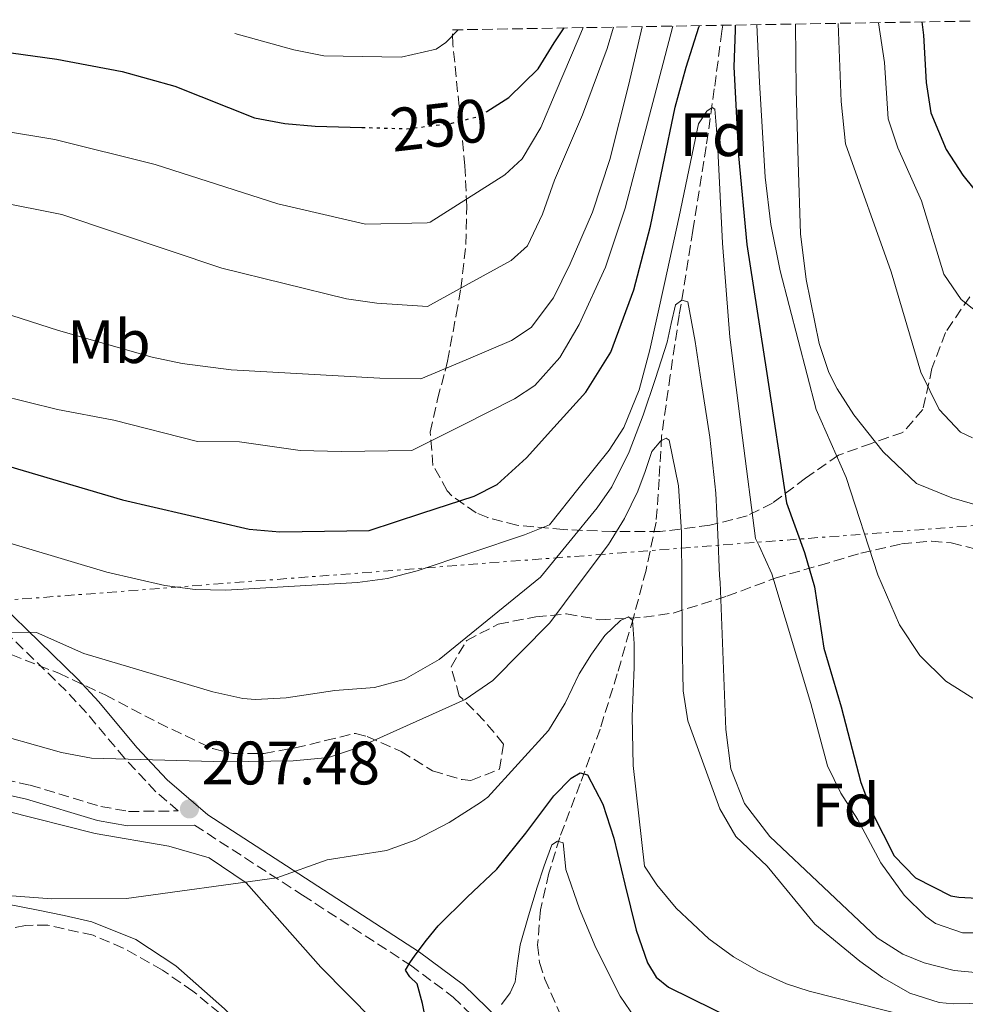
# Model space of a CAD drawing. Units: metres. Extents: x 613503 to 616931, y 4775646 to 4778016.
# Drawn here: x 616373 to 616528, y 4777850 to 4778010 of the extents above; entities that cross this region are included whole.
import ezdxf
from ezdxf.enums import TextEntityAlignment as Align

# ---------------------------------------------------------------- set-up
doc = ezdxf.new("R2010")
doc.units = ezdxf.units.M
doc.header["$MEASUREMENT"] = 0
for name, pattern in [('DGN Style 3', [2.435891, 1.739922, -0.695969]), ('DGN Style 5', [1.217945, 0.521977, -0.695969]), ('DGN Style 7', [3.479844, 1.56593, -0.695969, 0.521977, -0.695969])]:
    doc.linetypes.add(name, pattern=pattern)
for name, color, linetype, lineweight in [('Barranco lineal', 142, 'DGN Style 3', 13), ('Camino', 7, 'DGN Style 3', 0), ('Cota de curva de nivel directora', 7, 'Continuous', 0), ('Cota de punto acotado terreno', 7, 'Continuous', 0), ('Curva de nivel directora', 30, 'Continuous', 30), ('Curva de nivel directora no vista', 30, 'DGN Style 5', 30), ('Curva de nivel intermedia', 30, 'Continuous', 0), ('Etiqueta de uso rústico', 92, 'Continuous', 0), ('Etiqueta de zona arbolada', 92, 'Continuous', 0), ('Línea  de muro-pared o tapia', 1, 'Continuous', 13), ('Línea de cambio de uso (parcela vista)', 92, 'Continuous', 0), ('Línea eléctrica', 6, 'DGN Style 7', 0), ('Margen derecho', 7, 'Continuous', 0), ('Punto acotado terreno (símbolo)', 7, 'Continuous', 0), ('Zona arbolada', 92, 'DGN Style 3', 0)]:
    doc.layers.add(name, color=color, linetype=linetype, lineweight=lineweight)
doc.styles.add('Style-Arial', font='arial.ttf')

# ---------------------------------------------------------------- blocks, each defined once
blk = doc.blocks.new('5PATER')
at = {"layer": 'Punto acotado terreno (símbolo)', "linetype": 'Continuous', "lineweight": 0}
h = blk.add_hatch(color=51, dxfattribs=at)
edge = h.paths.add_edge_path()
edge.add_ellipse((0, 0), major_axis=(-0.11, -0.111), ratio=0.999422, start_angle=0, end_angle=360)

msp = doc.modelspace()

# ---------------------------------------------------------------- linework, layer by layer
at = {"layer": 'Barranco lineal', "color": 142, "linetype": 'DGN Style 3', "lineweight": 13}
msp.add_polyline3d([(616488.17, 4778009.58, 226.1), (616488.02, 4778008.62, 225.91), (616486.78, 4777999.22, 222.89), (616485.46, 4777989.8, 219.94), (616483.27, 4777976.09, 216.51), (616481.05, 4777962.28, 213.67), (616479.57, 4777952.43, 212.29), (616478.17, 4777942.51, 211.18), (616477.77, 4777935.49, 210.51), (616477.27, 4777928.49, 209.83), (616475.63, 4777920.62, 208.76), (616473.56, 4777912.87, 207.46), (616470.92, 4777903.71, 205.63), (616468.12, 4777894.7, 203.37), (616464.87, 4777885.82, 200.27), (616461.53, 4777876.97, 197.1), (616459.76, 4777871.15, 195.45), (616458.39, 4777865.19, 194.15), (616457.91, 4777859.45, 193.39), (616458.25, 4777856.58, 193.03), (616459.1, 4777853.87, 192.62), (616462.51, 4777846.05, 191.21)], dxfattribs=at)
at = {"layer": 'Camino', "color": 7, "linetype": 'DGN Style 3', "lineweight": 0}
for points in [[(616361.35, 4777888.6, 208.53), (616375.04, 4777885.54, 208.7), (616386.56, 4777882.07, 208.29), (616391.11, 4777881.25, 207.9), (616399.19, 4777881.33, 207.51), (616395.57, 4777884.46, 208.34), (616390.48, 4777889.91, 210.06), (616384.23, 4777897.36, 212.16), (616380.89, 4777900.94, 212.93), (616368.41, 4777913.1, 216.02)], [(616401.88, 4777879.01, 206.96), (616419.51, 4777867.59, 202.92), (616437.14, 4777856.17, 198.89), (616444.12, 4777850.95, 197.15), (616453.56, 4777841.86, 194.4), (616462.49, 4777832.17, 191.66), (616469.26, 4777824.63, 189.59), (616475.74, 4777816.75, 187.94), (616479.07, 4777812.34, 187.44), (616482.01, 4777807.66, 187.11), (616487.64, 4777796.97, 186.41), (616492.35, 4777787.98, 186.04)]]:
    msp.add_polyline3d(points, dxfattribs=at)
at = {"layer": 'Curva de nivel directora', "color": 30, "linetype": 'Continuous', "lineweight": 30, "flags": 128}
for points, elevation in [([(616368.13, 4777938.62), (616390.13, 4777932.14), (616410.81, 4777927.34), (616415.8, 4777926.89), (616430.4, 4777927.12), (616438.98, 4777929.92), (616447.56, 4777932.71), (616451.32, 4777934.61), (616456.12, 4777938.95), (616460.55, 4777943.91), (616465.77, 4777949.71), (616469.9, 4777956.2), (616473.65, 4777966.38), (616476.36, 4777976.81), (616478.37, 4777986.51), (616480.39, 4777996.2), (616482.17, 4778002.76), (616484.23, 4778009.26), (616484.36, 4778009.52)], 225), ([(616449.6, 4777995.53), (616453.2, 4777997.8), (616458.01, 4778002.46), (616460.61, 4778006.73), (616462.28, 4778009.15)], 250), ([(616490.16, 4778009.62), (616490.16, 4778008.78), (616489.99, 4778002.79), (616490.74, 4777988.26), (616492.11, 4777973.8), (616495.33, 4777952.72), (616498.56, 4777931.64), (616501.49, 4777923.5), (616503.13, 4777917.9), (616504.65, 4777907.9), (616507.5, 4777898.31), (616510.7, 4777885.97), (616512.55, 4777881.07), (616516.17, 4777873.98), (616519.62, 4777870.4), (616525.4, 4777867.5), (616526.73, 4777867.26), (616531.73, 4777867)], 225), ([(616520.65, 4778010.13), (616520.97, 4778007.98), (616521.37, 4778000.22), (616522.15, 4777995.29), (616524.66, 4777989.33), (616527.35, 4777985.14), (616533.21, 4777977.86), (616539.21, 4777972.67), (616542.05, 4777971.1), (616546.73, 4777969.33), (616566.61, 4777964.22), (616584.41, 4777962.14), (616604.46, 4777958.52), (616620.16, 4777956.72), (616627.85, 4777956.46), (616646.33, 4777956.78), (616651.28, 4777957.36), (616653.29, 4777958.06), (616656.77, 4777961.02), (616661.05, 4777966.78), (616665.29, 4777969.74), (616687.21, 4777970.05)], 250), ([(616357.07, 4778007.37), (616360.89, 4778006.62), (616379.37, 4778004.06), (616390.05, 4778002.06), (616398.65, 4777999.66), (616411.69, 4777994.46), (616416.62, 4777993.53), (616421.6, 4777993.14), (616429.21, 4777992.92)], 250), ([(616439.75, 4777846.57), (616439.13, 4777849.89), (616438.22, 4777853.1), (616437.06, 4777854.25), (616436.36, 4777855.34), (616437.03, 4777856.56), (616437.9, 4777857.77), (616439.75, 4777860.22), (616441.67, 4777862.57), (616446.43, 4777867.26), (616451.27, 4777871.85), (616455.97, 4777877.73), (616460.55, 4777883.82), (616463.38, 4777886.7), (616464.88, 4777887.55), (616466.06, 4777887.21), (616468.58, 4777882.43), (616470.35, 4777876.91), (616472.14, 4777869.37), (616473.99, 4777861.87), (616475.86, 4777856.53), (616477.28, 4777854.22), (616479.31, 4777852.58), (616490.24, 4777847.16)], 200)]:
    msp.add_lwpolyline(points, dxfattribs=dict(at, elevation=elevation))
at = {"layer": 'Curva de nivel directora no vista', "color": 30, "linetype": 'DGN Style 5', "lineweight": 30, "elevation": 250, "flags": 128}
msp.add_lwpolyline([(616429.21, 4777992.92), (616436.53, 4777992.7), (616443.45, 4777993.5), (616448.3, 4777994.7), (616449.6, 4777995.53)], dxfattribs=at)
at = {"layer": 'Curva de nivel intermedia', "color": 30, "linetype": 'Continuous', "lineweight": 0, "flags": 128}
for points, elevation in [([(616303.96, 4778006.47), (616304.65, 4778006.3), (616312.05, 4778004.22), (616323.28, 4778000.27), (616329.38, 4777998.67), (616346.6, 4777995.56), (616361.25, 4777993.9), (616379.05, 4777990.94), (616395.44, 4777986.84), (616415.49, 4777980.46), (616429.81, 4777977.1), (616439.88, 4777977.34), (616440.35, 4777977.43), (616446.45, 4777981.31), (616452.55, 4777985.19), (616455.41, 4777987.77), (616458.46, 4777992.88), (616460.81, 4777998.44), (616464.71, 4778007.63), (616465.38, 4778009.2)], 245), ([(616359.93, 4777966.06), (616379.67, 4777959.75), (616394.94, 4777955.43), (616399.84, 4777954.39), (616407.85, 4777953.34), (616432.16, 4777951.96), (616438.86, 4777951.89), (616446.25, 4777955), (616453.64, 4777958.12), (616456.87, 4777960.26), (616460.5, 4777965.1), (616463.24, 4777970.67), (616466.87, 4777979.07), (616469.71, 4777987.69), (616472.83, 4777999.95), (616474.99, 4778009.36)], 235), ([(616369.5, 4777980.81), (616380.19, 4777978.72), (616406.36, 4777969.92), (616426.69, 4777964.94), (616431.63, 4777964.2), (616439.93, 4777963.67), (616446.76, 4777967.42), (616453.58, 4777971.18), (616456.25, 4777973.59), (616458.74, 4777978.76), (616460.68, 4777984.3), (616465.23, 4777994.96), (616469.26, 4778005.8), (616470.33, 4778009.28)], 240), ([(616369.77, 4777949.26), (616379.48, 4777946.87), (616388.69, 4777945.1), (616402.37, 4777941.66), (616409.25, 4777941.58), (616419.15, 4777940.15), (616425.81, 4777939.99), (616437.39, 4777940.16), (616445.77, 4777944.37), (616454.15, 4777948.59), (616457.48, 4777950.81), (616461.55, 4777955.38), (616464.71, 4777960.75), (616468.98, 4777970.11), (616472.2, 4777979.75), (616475.3, 4777991.59), (616478.41, 4778003.43), (616479.99, 4778009.45)], 230), ([(616408.45, 4778008.24), (616418.09, 4778005.58), (616423, 4778004.62), (616435.61, 4778004.37), (616441.32, 4778005.69), (616442.93, 4778006.78), (616444.92, 4778008.85)], 255), ([(616493.7, 4778009.68), (616494.15, 4778000.3), (616495.11, 4777984.79), (616496.01, 4777977.09), (616497.55, 4777969.51), (616500.47, 4777958.18), (616503.39, 4777946.85), (616508.29, 4777935.74), (616513.49, 4777919.9), (616517.05, 4777911.74), (616520.37, 4777906.7), (616524.61, 4777902.54), (616530.05, 4777899.1)], 230), ([(616500.06, 4778009.78), (616500.17, 4777999.08), (616500.48, 4777987.31), (616500.84, 4777975.53), (616501.79, 4777968.08), (616503.89, 4777957.66), (616505.5, 4777952.93), (616506.85, 4777950.22), (616509.54, 4777946), (616514.36, 4777939.98), (616519.79, 4777934.78), (616525.55, 4777932.46), (616545.45, 4777926.7)], 235), ([(616506.98, 4778009.9), (616507.49, 4777997.13), (616508.21, 4777990.22), (616515.65, 4777969.34), (616520.53, 4777952.94), (616523.49, 4777946.86), (616527, 4777943.15), (616528.97, 4777942.22)], 240), ([(616513.58, 4778010.01), (616514.57, 4778003.5), (616515.17, 4777994.3), (616516.77, 4777989.56), (616520.61, 4777980.94), (616524.29, 4777968.94), (616527.09, 4777964.8), (616532.21, 4777960.78)], 245), ([(616367.3, 4777926.35), (616387.54, 4777920.31), (616397.01, 4777918.14), (616401.97, 4777917.5), (616407.01, 4777917.37), (616428.52, 4777918.61), (616433.41, 4777919.26), (616438.25, 4777920.54), (616455.77, 4777926.38), (616459.84, 4777928.02), (616464.71, 4777934.11), (616469.58, 4777940.2), (616471.98, 4777943.9), (616474.52, 4777950.09), (616476.23, 4777956.59), (616478.66, 4777967.46), (616481.03, 4777978.35), (616482.6, 4777985.93), (616484.17, 4777993.51), (616485.57, 4777995.58), (616486.42, 4777996.18), (616486.86, 4777995.88), (616487.14, 4777992.62), (616487.37, 4777989.35), (616488.09, 4777974), (616489.29, 4777958.7), (616491.39, 4777942.24), (616493.49, 4777925.78), (616494.13, 4777924.62), (616496.15, 4777920.04), (616502.53, 4777898.86), (616505.25, 4777888.7), (616507.44, 4777884.22), (616510.17, 4777880), (616513.97, 4777872.86), (616517.81, 4777867.58), (616521.33, 4777864.08), (616522.93, 4777862.94)], 220), ([(616371.06, 4777910.51), (616376.07, 4777910.46), (616383.81, 4777907.02), (616404.85, 4777900.78), (616409.75, 4777899.67), (616411.85, 4777899.5), (616416.84, 4777899.8), (616424.81, 4777901.02), (616431.29, 4777901.5), (616436.11, 4777902.8), (616441.85, 4777906.06), (616458.41, 4777919.5), (616463.03, 4777925.15), (616467.66, 4777930.79), (616470.06, 4777934.26), (616472.85, 4777939.98), (616475.15, 4777945.96), (616477.18, 4777951.9), (616479.05, 4777957.87), (616479.75, 4777960.9), (616480.46, 4777963.95), (616481.47, 4777964.7), (616482.44, 4777964.46), (616483.63, 4777957.98), (616484.62, 4777951.46), (616486.05, 4777942.36), (616487.05, 4777933.22), (616487.34, 4777926.47), (616487.63, 4777919.71), (616487.72, 4777918.67), (616488.65, 4777894.62), (616489.49, 4777888.22), (616491.69, 4777882.54), (616495.85, 4777877.18)], 215), ([(616366.98, 4777894.58), (616380.13, 4777890.86), (616385.05, 4777889.92), (616406.97, 4777889.34), (616418.01, 4777889.5), (616423.77, 4777890.06), (616428.51, 4777891.66), (616446.09, 4777899.5), (616450.61, 4777902.62), (616459.9, 4777912.04), (616464.71, 4777918.44), (616469.51, 4777924.84), (616472.1, 4777929.09), (616474.31, 4777933.55), (616475.46, 4777936.74), (616476.55, 4777940.01), (616478.06, 4777941.75), (616478.92, 4777942.19), (616479.43, 4777941.87), (616480.92, 4777934.42), (616481.42, 4777926.82), (616481.48, 4777918.22), (616481.55, 4777909.62), (616481.69, 4777900.94), (616482.43, 4777896.04), (616487.68, 4777881.7), (616490.29, 4777877.18), (616495.41, 4777872.3), (616503.21, 4777862.86), (616510.54, 4777856.81), (616514.25, 4777854.14), (616518.7, 4777851.6), (616523.49, 4777850.06), (616525.77, 4777849.82), (616534.01, 4777849.98)], 210), ([(616368.26, 4777867.72), (616378.59, 4777866.97), (616390.77, 4777867.02), (616415.33, 4777870.4), (616423.53, 4777873.34), (616433.21, 4777874.86), (616437.91, 4777876.58), (616443.49, 4777879.42), (616448.57, 4777882.7), (616449.76, 4777883.59), (616454.74, 4777889.02), (616459.72, 4777894.44), (616462.44, 4777898.91), (616464.71, 4777903.72), (616466.72, 4777906.9), (616468.87, 4777909.99), (616471.44, 4777912.42), (616472.75, 4777913.03), (616473.42, 4777912.49), (616473.67, 4777908.65), (616473.67, 4777904.81), (616473.38, 4777896.77), (616473.55, 4777888.75), (616474.47, 4777880.53), (616475.39, 4777872.32), (616477.37, 4777869.29), (616480.53, 4777865.47), (616485.89, 4777860.44), (616489.91, 4777857.49)], 205), ([(616495.85, 4777877.18), (616513.37, 4777860.62), (616517.58, 4777857.94), (616521.05, 4777856.54), (616525.93, 4777855.31), (616529.45, 4777854.94)], 215), ([(616452, 4777849.71), (616453.45, 4777851.63), (616454.25, 4777853.43), (616454.62, 4777856.46), (616455.05, 4777859.5), (616456.44, 4777864.2), (616457.87, 4777868.91), (616458.99, 4777872.38), (616460.23, 4777875.82), (616461.16, 4777876.41), (616462.09, 4777876.14), (616462.33, 4777873.98), (616462.54, 4777871.79), (616464.74, 4777865.35), (616467.4, 4777858.99), (616471.39, 4777851.11), (616473.83, 4777847.52)], 195), ([(616522.93, 4777862.94), (616527.29, 4777861.42), (616532.29, 4777861.46)], 220), ([(616489.91, 4777857.49), (616493.97, 4777855.18), (616498.55, 4777853.13), (616502.25, 4777851.9), (616538.57, 4777842.7)], 205)]:
    msp.add_lwpolyline(points, dxfattribs=dict(at, elevation=elevation))
at = {"layer": 'Línea  de muro-pared o tapia', "color": 1, "linetype": 'Continuous', "lineweight": 13}
msp.add_polyline3d([(616293.37, 4777880.06, 203.62), (616304.33, 4777883.5, 204.97), (616310.01, 4777884.94, 205.94), (616328.89, 4777886.78, 207.56), (616335.41, 4777886.78, 207.73), (616341.29, 4777886.22, 207.8), (616347.69, 4777885.34, 208), (616354.65, 4777884.38, 207.43), (616371.01, 4777881.34, 207.67), (616385.65, 4777877.66, 207.32), (616397.69, 4777875.58, 206.43), (616404.25, 4777873.66, 205.9), (616410.33, 4777869.58, 204.98), (616422.49, 4777855.82, 203.19), (616439.77, 4777838.38, 200.43), (616445.97, 4777830.62, 198.72)], dxfattribs=at)
at = {"layer": 'Línea de cambio de uso (parcela vista)', "color": 92, "linetype": 'Continuous', "lineweight": 0}
msp.add_polyline3d([(616358.73, 4777857.75, 202.46), (616360.41, 4777858.54, 202.98), (616361.19, 4777859.61, 203.31), (616361.45, 4777861.98, 203.78), (616362.26, 4777864.17, 204.14), (616364.26, 4777865.96, 204.34), (616366.55, 4777866.73, 204.39), (616371.32, 4777866.11, 204.38), (616376.09, 4777865.19, 204.33), (616380.61, 4777864.28, 204.24), (616385.11, 4777863.21, 204.07), (616392.29, 4777860.34, 203.61), (616398.81, 4777856.04, 203.11), (616406.75, 4777849.05, 202.42), (616414.23, 4777841.64, 201.7), (616420.39, 4777835.29, 200.93), (616426.14, 4777828.14, 199.91), (616427.6, 4777825.58, 199.44), (616428.86, 4777821.57, 198.5), (616428.93, 4777818.47, 197.91)], dxfattribs=at)
at = {"layer": 'Línea eléctrica', "color": 6, "linetype": 'DGN Style 7', "lineweight": 0}
msp.add_polyline3d([(614314.8, 4777753.88, 260.36), (614383.72, 4777759.74, 264.83), (614707.85, 4777787.31, 285.86), (615117.93, 4777817.87, 275.12), (615438.49, 4777842.41, 319.56), (615555.61, 4777851.37, 335.79), (615581.99, 4777853.53, 336.49), (615739.09, 4777866.41, 340.66), (615988.5, 4777886.92, 255.05), (616307.83, 4777910.85, 215.19), (616529.58, 4777927.94, 234.38), (616662.89, 4777938.28, 240.64), (616842.13, 4777951.44, 243.94), (616891.67, 4777956.7, 239.21)], dxfattribs=at)
at = {"layer": 'Margen derecho', "color": 7, "linetype": 'Continuous', "lineweight": 0}
for points in [[(616266.22, 4778005.83, 242.44), (616274.76, 4778000.12, 239.77), (616294.78, 4777986.22, 234.26), (616298.99, 4777982.95, 233.73), (616314.56, 4777968.7, 229.3), (616344.2, 4777940.21, 223.14), (616358.12, 4777927.35, 219.21), (616370.3, 4777915.01, 216.42), (616382.81, 4777902.82, 213.69), (616386.24, 4777899.15, 212.86), (616392.48, 4777891.71, 210.87), (616397.43, 4777886.4, 208.97), (616404.06, 4777880.67, 207.48), (616420.91, 4777869.76, 202.92), (616438.62, 4777858.29, 198.89), (616445.8, 4777852.92, 197.15), (616455.41, 4777843.66, 194.4), (616464.4, 4777833.91, 191.66), (616471.22, 4777826.31, 189.59), (616477.77, 4777818.35, 187.94), (616481.2, 4777813.8, 187.44), (616484.25, 4777808.95, 187.11), (616489.93, 4777798.17, 186.41), (616494.23, 4777789.58, 186.16)], [(616360.78, 4777886.32, 208.01), (616374.45, 4777883.26, 208.23), (616386.01, 4777879.78, 207.79), (616390.92, 4777878.89, 207.43), (616401.88, 4777879.01, 206.96)]]:
    msp.add_polyline3d(points, dxfattribs=at)
at = {"layer": 'Zona arbolada', "color": 92, "linetype": 'DGN Style 3', "lineweight": 0}
for points in [[(616528.49, 4777965.26, 245.58), (616524.53, 4777959.42, 243.96), (616522.33, 4777953.58, 242.4), (616520.85, 4777946.86, 240.6), (616517.56, 4777943.13, 239.96), (616512.45, 4777941.34, 237.36), (616507.05, 4777939.42, 235.56), (616501.69, 4777935.66, 234.42), (616496.29, 4777931.58, 231.42), (616492.14, 4777929.53, 229.57), (616486.04, 4777927.96, 228.01), (616477.93, 4777926.94, 227.88), (616470.13, 4777926.94, 228.3), (616462.13, 4777927.26, 229.92), (616454.53, 4777927.98, 231.24), (616449.76, 4777929.21, 231.89), (616447.89, 4777929.98, 232.2), (616443.93, 4777932.76, 233.4), (616443.17, 4777933.58, 233.7), (616440.82, 4777937.75, 235.14), (616440.37, 4777943.18, 236.34), (616441.57, 4777948.54, 236.58), (616442.82, 4777953.14, 238.12), (616443.21, 4777954.78, 239.04), (616444.61, 4777962.3, 244.68), (616445.38, 4777966.6, 247.11), (616446.21, 4777973.82, 249.48), (616446.33, 4777980.06, 252.42), (616446.05, 4777986.62, 255), (616444.09, 4778006.46, 258.54), (616444, 4778008.84, 258.87), (616542.23, 4778010.5, 258.54)], [(616528.49, 4777965.26, 245.58), (616524.53, 4777959.42, 243.96), (616522.33, 4777953.58, 242.4), (616520.85, 4777946.86, 240.6), (616517.56, 4777943.13, 239.96), (616512.45, 4777941.34, 237.36), (616507.05, 4777939.42, 235.56), (616501.69, 4777935.66, 234.42), (616496.29, 4777931.58, 231.42), (616492.14, 4777929.53, 229.57), (616486.04, 4777927.96, 228.01), (616477.93, 4777926.94, 227.88), (616470.13, 4777926.94, 228.3), (616462.13, 4777927.26, 229.92), (616454.53, 4777927.98, 231.24), (616449.76, 4777929.21, 231.89), (616447.89, 4777929.98, 232.2), (616443.93, 4777932.76, 233.4), (616443.17, 4777933.58, 233.7), (616440.82, 4777937.75, 235.14), (616440.37, 4777943.18, 236.34), (616441.57, 4777948.54, 236.58), (616442.82, 4777953.14, 238.12), (616443.21, 4777954.78, 239.04), (616444.61, 4777962.3, 244.68), (616445.38, 4777966.6, 247.11), (616446.21, 4777973.82, 249.48), (616446.33, 4777980.06, 252.42), (616446.05, 4777986.62, 255), (616444.09, 4778006.46, 258.54), (616444, 4778008.84, 258.87)], [(616371.93, 4777906.86, 215.4), (616379.7, 4777903.81, 214.9), (616387.29, 4777900.27, 214.38), (616395.97, 4777895.73, 214.28), (616404.82, 4777891.5, 214.18), (616408.11, 4777890.69, 214.15), (616413.25, 4777890.7, 214.1), (616418.33, 4777891.63, 213.99), (616423.24, 4777892.81, 213.83), (616428.15, 4777893.99, 213.66), (616430.09, 4777893.5, 213.66), (616435.61, 4777891.02, 213.72), (616440.77, 4777887.9, 213.78), (616445.6, 4777886.44, 213.98), (616447.01, 4777886.3, 214.08), (616451.69, 4777888.14, 214.68), (616452.33, 4777892.22, 215.52), (616449.21, 4777896.06, 216.78), (616445.13, 4777900.14, 217.38), (616443.77, 4777904.86, 217.56), (616446.33, 4777909.18, 217.98), (616451.49, 4777911.82, 218.28), (616457.61, 4777913.02, 218.28), (616462.65, 4777913.5, 218.28), (616468.09, 4777912.54, 219.84), (616475.25, 4777912.94, 223.56), (616480.04, 4777913.64, 224.87), (616488.81, 4777916.38, 226.02), (616496.73, 4777919.34, 227.7), (616503.97, 4777921.42, 229.2), (616510.73, 4777923.42, 231.24), (616517.33, 4777924.94, 232.32), (616522.27, 4777925.37, 233.14), (616525.49, 4777925.1, 233.64), (616533.89, 4777922.94, 234.72)], [(616371.93, 4777906.86, 215.4), (616379.7, 4777903.81, 214.9), (616387.29, 4777900.27, 214.38), (616395.97, 4777895.73, 214.28), (616404.82, 4777891.5, 214.18), (616408.11, 4777890.69, 214.15), (616413.25, 4777890.7, 214.1), (616418.33, 4777891.63, 213.99), (616423.24, 4777892.81, 213.83), (616428.15, 4777893.99, 213.66), (616430.09, 4777893.5, 213.66), (616435.61, 4777891.02, 213.72), (616440.77, 4777887.9, 213.78), (616445.6, 4777886.44, 213.98), (616447.01, 4777886.3, 214.08), (616451.69, 4777888.14, 214.68), (616452.33, 4777892.22, 215.52), (616449.21, 4777896.06, 216.78), (616445.13, 4777900.14, 217.38), (616443.77, 4777904.86, 217.56), (616446.33, 4777909.18, 217.98), (616451.49, 4777911.82, 218.28), (616457.61, 4777913.02, 218.28), (616462.65, 4777913.5, 218.28), (616468.09, 4777912.54, 219.84), (616475.25, 4777912.94, 223.56), (616480.04, 4777913.64, 224.87), (616488.81, 4777916.38, 226.02), (616496.73, 4777919.34, 227.7), (616503.97, 4777921.42, 229.2), (616510.73, 4777923.42, 231.24), (616517.33, 4777924.94, 232.32), (616522.27, 4777925.37, 233.14), (616525.49, 4777925.1, 233.64), (616533.89, 4777922.94, 234.72)], [(616428.93, 4777818.47, 202.77), (616427.7, 4777821.72, 203.12), (616423.73, 4777828.12, 203.72), (616418.77, 4777834.41, 204.33), (616413.72, 4777840.4, 205.09), (616406, 4777848.3, 206.37), (616401.62, 4777851.9, 206.97), (616396.63, 4777855.34, 207.46), (616390.24, 4777858.94, 207.76), (616385.33, 4777861.03, 207.77), (616377.94, 4777862.68, 207.57), (616374.29, 4777862.65, 207.42), (616370.71, 4777861.93, 207.27), (616360.23, 4777858.32, 206.86), (616358.73, 4777857.75, 206.71)], [(616406, 4777848.3, 206.37), (616401.62, 4777851.9, 206.97), (616396.63, 4777855.34, 207.46), (616390.24, 4777858.94, 207.76), (616385.33, 4777861.03, 207.77), (616377.94, 4777862.68, 207.57), (616374.29, 4777862.65, 207.42), (616370.71, 4777861.93, 207.27)]]:
    msp.add_polyline3d(points, dxfattribs=at)

# ---------------------------------------------------------------- block references
at = {"layer": 'Punto acotado terreno (símbolo)', "color": 7, "linetype": 'Continuous', "lineweight": 0, "xscale": 10, "yscale": 10, "zscale": 10}
msp.add_blockref('5PATER', (616401.05, 4777881.66, 207.48), dxfattribs=at)

# ---------------------------------------------------------------- texts
at = {"layer": 'Cota de curva de nivel directora', "color": 7, "linetype": 'Continuous', "lineweight": 0, "style": 'Style-Arial'}
msp.add_text('250', height=7, rotation=6.5945, dxfattribs=at).set_placement((616441.78, 4777993.31, 250), align=Align.MIDDLE_CENTER)
at = {"layer": 'Cota de punto acotado terreno', "color": 7, "linetype": 'Continuous', "lineweight": 0, "style": 'Style-Arial'}
msp.add_text('207.48', height=7, dxfattribs=at).set_placement((616403.03, 4777885.66, 207.48))
at = {"layer": 'Etiqueta de uso rústico', "color": 92, "linetype": 'Continuous', "lineweight": 0, "style": 'Style-Arial'}
msp.add_text('Mb', height=7, rotation=0.1676, dxfattribs=at).set_placement((616387.89, 4777957.94, 235.02), align=Align.MIDDLE_CENTER)
at = {"layer": 'Etiqueta de zona arbolada', "color": 92, "linetype": 'Continuous', "lineweight": 0, "style": 'Style-Arial'}
for p in [(616486.7, 4777991.73, 220.29), (616508.22, 4777882.29, 219.42)]:
    msp.add_text('Fd', height=7, dxfattribs=at).set_placement(p, align=Align.MIDDLE_CENTER)

doc.saveas('drawing.dxf')
